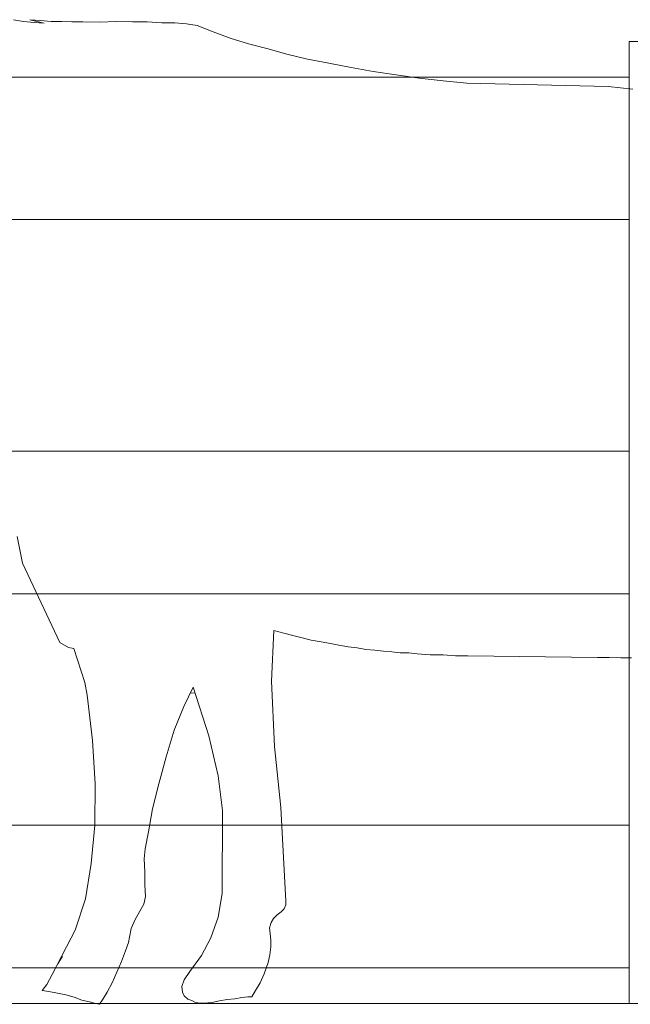
# Model space of a CAD drawing. Units: millimetres. Extents: x 23574 to 73810, y 9783 to 60209.
# Drawn here: x 54746 to 54831, y 51236 to 51374 of the extents above; entities that cross this region are included whole.
import ezdxf

# ---------------------------------------------------------------- set-up
doc = ezdxf.new("R2010")
doc.units = ezdxf.units.MM
doc.layers.add('pogled', color=7, linetype='Continuous', lineweight=5, true_color=0x8db1c3)

msp = doc.modelspace()

# ---------------------------------------------------------------- linework, layer by layer
at = {"layer": 'pogled'}
for p, q in [((54746.164, 51373.435), (54744.765, 51373.668)), ((54746.164, 51373.435), (54744.765, 51373.668)), ((54746.164, 51373.435), (54744.765, 51373.668)), ((54746.164, 51373.435), (54744.765, 51373.668)), ((54747.672, 51373.31), (54746.164, 51373.435)), ((54747.672, 51373.31), (54746.164, 51373.435)), ((54747.672, 51373.31), (54746.164, 51373.435)), ((54747.672, 51373.31), (54746.164, 51373.435)), ((54748.571, 51373.562), (54747.063, 51373.688)), ((54747.063, 51373.688), (54749.073, 51373.185)), ((54747.063, 51373.688), (54749.073, 51373.185)), ((54748.571, 51373.562), (54747.063, 51373.688)), ((54748.571, 51373.562), (54747.063, 51373.688)), ((54747.063, 51373.688), (54749.073, 51373.185)), ((54747.063, 51373.688), (54749.073, 51373.185)), ((54748.571, 51373.562), (54747.063, 51373.688)), ((54750.079, 51373.436), (54748.571, 51373.562)), ((54750.079, 51373.436), (54748.571, 51373.562)), ((54750.079, 51373.436), (54748.571, 51373.562)), ((54750.079, 51373.436), (54748.571, 51373.562)), ((54751.589, 51373.418), (54750.079, 51373.436)), ((54751.589, 51373.418), (54750.079, 51373.436)), ((54751.589, 51373.418), (54750.079, 51373.436)), ((54751.589, 51373.418), (54750.079, 51373.436)), ((54752.991, 51373.402), (54751.589, 51373.418)), ((54752.991, 51373.402), (54751.589, 51373.418)), ((54752.991, 51373.402), (54751.589, 51373.418)), ((54752.991, 51373.402), (54751.589, 51373.418)), ((54754.501, 51373.384), (54752.991, 51373.402)), ((54754.501, 51373.384), (54752.991, 51373.402)), ((54754.501, 51373.384), (54752.991, 51373.402)), ((54754.501, 51373.384), (54752.991, 51373.402)), ((54756.873, 51373.355), (54754.501, 51373.384)), ((54756.873, 51373.355), (54754.501, 51373.384)), ((54756.873, 51373.355), (54754.501, 51373.384)), ((54756.873, 51373.355), (54754.501, 51373.384)), ((54759.247, 51373.435), (54756.873, 51373.355)), ((54759.247, 51373.435), (54756.873, 51373.355)), ((54759.247, 51373.435), (54756.873, 51373.355)), ((54759.247, 51373.435), (54756.873, 51373.355)), ((54761.511, 51373.408), (54759.247, 51373.435)), ((54761.511, 51373.408), (54759.247, 51373.435)), ((54761.511, 51373.408), (54759.247, 51373.435)), ((54761.511, 51373.408), (54759.247, 51373.435)), ((54763.56, 51373.383), (54761.511, 51373.408)), ((54763.56, 51373.383), (54761.511, 51373.408)), ((54763.56, 51373.383), (54761.511, 51373.408)), ((54763.56, 51373.383), (54761.511, 51373.408)), ((54765.608, 51373.251), (54763.56, 51373.383)), ((54765.608, 51373.251), (54763.56, 51373.383)), ((54765.608, 51373.251), (54763.56, 51373.383)), ((54765.608, 51373.251), (54763.56, 51373.383)), ((54749.073, 51373.185), (54747.672, 51373.31)), ((54749.073, 51373.185), (54747.672, 51373.31)), ((54749.073, 51373.185), (54747.672, 51373.31)), ((54749.073, 51373.185), (54747.672, 51373.31)), ((54767.441, 51373.229), (54765.608, 51373.251)), ((54767.441, 51373.229), (54765.608, 51373.251)), ((54767.441, 51373.229), (54765.608, 51373.251)), ((54767.441, 51373.229), (54765.608, 51373.251)), ((54769.057, 51373.102), (54767.441, 51373.229)), ((54769.057, 51373.102), (54767.441, 51373.229)), ((54769.057, 51373.102), (54767.441, 51373.229)), ((54769.057, 51373.102), (54767.441, 51373.229)), ((54770.564, 51372.868), (54769.057, 51373.102)), ((54770.564, 51372.868), (54769.057, 51373.102)), ((54770.564, 51372.868), (54769.057, 51373.102)), ((54770.564, 51372.868), (54769.057, 51373.102)), ((54772.819, 51371.978), (54770.564, 51372.868)), ((54772.819, 51371.978), (54770.564, 51372.868)), ((54772.819, 51371.978), (54770.564, 51372.868)), ((54772.819, 51371.978), (54770.564, 51372.868)), ((54775.181, 51371.087), (54772.819, 51371.978)), ((54775.181, 51371.087), (54772.819, 51371.978)), ((54775.181, 51371.087), (54772.819, 51371.978)), ((54775.181, 51371.087), (54772.819, 51371.978)), ((54777.76, 51370.301), (54775.181, 51371.087)), ((54777.76, 51370.301), (54775.181, 51371.087)), ((54777.76, 51370.301), (54775.181, 51371.087)), ((54777.76, 51370.301), (54775.181, 51371.087)), ((54780.34, 51369.624), (54777.76, 51370.301)), ((54780.34, 51369.624), (54777.76, 51370.301)), ((54780.34, 51369.624), (54777.76, 51370.301)), ((54780.34, 51369.624), (54777.76, 51370.301)), ((54783.135, 51368.835), (54780.34, 51369.624)), ((54783.135, 51368.835), (54780.34, 51369.624)), ((54783.135, 51368.835), (54780.34, 51369.624)), ((54783.135, 51368.835), (54780.34, 51369.624)), ((54786.039, 51368.153), (54783.135, 51368.835)), ((54786.039, 51368.153), (54783.135, 51368.835)), ((54786.039, 51368.153), (54783.135, 51368.835)), ((54786.039, 51368.153), (54783.135, 51368.835)), ((54789.051, 51367.578), (54786.039, 51368.153)), ((54789.051, 51367.578), (54786.039, 51368.153)), ((54789.051, 51367.578), (54786.039, 51368.153)), ((54789.051, 51367.578), (54786.039, 51368.153)), ((54792.172, 51367.002), (54789.051, 51367.578)), ((54792.172, 51367.002), (54789.051, 51367.578)), ((54792.172, 51367.002), (54789.051, 51367.578)), ((54792.172, 51367.002), (54789.051, 51367.578)), ((54795.293, 51366.425), (54792.172, 51367.002)), ((54795.293, 51366.425), (54792.172, 51367.002)), ((54795.293, 51366.425), (54792.172, 51367.002)), ((54795.293, 51366.425), (54792.172, 51367.002)), ((54798.523, 51365.955), (54795.293, 51366.425)), ((54798.523, 51365.955), (54795.293, 51366.425)), ((54798.523, 51365.955), (54795.293, 51366.425)), ((54798.523, 51365.955), (54795.293, 51366.425)), ((54801.753, 51365.485), (54798.523, 51365.955)), ((54801.753, 51365.485), (54798.523, 51365.955)), ((54801.753, 51365.485), (54798.523, 51365.955)), ((54801.753, 51365.485), (54798.523, 51365.955)), ((54805.092, 51365.121), (54801.753, 51365.485)), ((54805.092, 51365.121), (54801.753, 51365.485)), ((54805.092, 51365.121), (54801.753, 51365.485)), ((54805.092, 51365.121), (54801.753, 51365.485)), ((54808.431, 51364.758), (54805.092, 51365.121)), ((54808.431, 51364.758), (54805.092, 51365.121)), ((54808.431, 51364.758), (54805.092, 51365.121)), ((54808.431, 51364.758), (54805.092, 51365.121)), ((54828.27, 51364.305), (54808.431, 51364.758)), ((54828.27, 51364.305), (54808.431, 51364.758)), ((54828.27, 51364.305), (54808.431, 51364.758)), ((54828.27, 51364.305), (54808.431, 51364.758)), ((54831.717, 51363.94), (54828.27, 51364.305)), ((54831.717, 51363.94), (54828.27, 51364.305)), ((54831.717, 51363.94), (54828.27, 51364.305)), ((54831.717, 51363.94), (54828.27, 51364.305)), ((54745.274, 51301.139), (54746.028, 51297.434)), ((54745.274, 51301.139), (54746.028, 51297.434)), ((54745.274, 51301.139), (54746.028, 51297.434)), ((54745.274, 51301.139), (54746.028, 51297.434)), ((54751.286, 51286.273), (54746.028, 51297.434)), ((54751.286, 51286.273), (54746.028, 51297.434)), ((54751.286, 51286.273), (54746.028, 51297.434)), ((54751.286, 51286.273), (54746.028, 51297.434)), ((54781.016, 51280.842), (54781.316, 51287.957)), ((54781.016, 51280.842), (54781.316, 51287.957)), ((54781.016, 51280.842), (54781.316, 51287.957)), ((54781.016, 51280.842), (54781.316, 51287.957)), ((54781.316, 51287.957), (54782.714, 51287.616)), ((54781.316, 51287.957), (54782.714, 51287.616)), ((54781.316, 51287.957), (54782.714, 51287.616)), ((54781.316, 51287.957), (54782.714, 51287.616)), ((54751.286, 51286.273), (54752.492, 51285.605)), ((54751.286, 51286.273), (54752.492, 51285.605)), ((54751.286, 51286.273), (54752.492, 51285.605)), ((54751.286, 51286.273), (54752.492, 51285.605)), ((54782.714, 51287.616), (54784.004, 51287.277)), ((54782.714, 51287.616), (54784.004, 51287.277)), ((54782.714, 51287.616), (54784.004, 51287.277)), ((54782.714, 51287.616), (54784.004, 51287.277)), ((54784.004, 51287.277), (54785.295, 51286.938)), ((54784.004, 51287.277), (54785.295, 51286.938)), ((54784.004, 51287.277), (54785.295, 51286.938)), ((54784.004, 51287.277), (54785.295, 51286.938)), ((54785.295, 51286.938), (54786.585, 51286.599)), ((54785.295, 51286.938), (54786.585, 51286.599)), ((54785.295, 51286.938), (54786.585, 51286.599)), ((54785.295, 51286.938), (54786.585, 51286.599)), ((54786.585, 51286.599), (54787.984, 51286.367)), ((54786.585, 51286.599), (54787.984, 51286.367)), ((54786.585, 51286.599), (54787.984, 51286.367)), ((54786.585, 51286.599), (54787.984, 51286.367)), ((54787.984, 51286.367), (54789.275, 51286.136)), ((54787.984, 51286.367), (54789.275, 51286.136)), ((54787.984, 51286.367), (54789.275, 51286.136)), ((54787.984, 51286.367), (54789.275, 51286.136)), ((54752.492, 51285.605), (54753.234, 51285.439)), ((54752.492, 51285.605), (54753.234, 51285.439)), ((54752.492, 51285.605), (54753.234, 51285.439)), ((54752.492, 51285.605), (54753.234, 51285.439)), ((54753.234, 51285.439), (54754.794, 51280.689)), ((54753.234, 51285.439), (54754.794, 51280.689)), ((54753.234, 51285.439), (54754.794, 51280.689)), ((54753.234, 51285.439), (54754.794, 51280.689)), ((54789.275, 51286.136), (54790.459, 51285.906)), ((54789.275, 51286.136), (54790.459, 51285.906)), ((54789.275, 51286.136), (54790.459, 51285.906)), ((54789.275, 51286.136), (54790.459, 51285.906)), ((54790.459, 51285.906), (54791.751, 51285.675)), ((54790.459, 51285.906), (54791.751, 51285.675)), ((54790.459, 51285.906), (54791.751, 51285.675)), ((54790.459, 51285.906), (54791.751, 51285.675)), ((54791.751, 51285.675), (54793.043, 51285.552)), ((54791.751, 51285.675), (54793.043, 51285.552)), ((54791.751, 51285.675), (54793.043, 51285.552)), ((54791.751, 51285.675), (54793.043, 51285.552)), ((54793.043, 51285.552), (54794.227, 51285.322)), ((54793.043, 51285.552), (54794.227, 51285.322)), ((54793.043, 51285.552), (54794.227, 51285.322)), ((54793.043, 51285.552), (54794.227, 51285.322)), ((54794.227, 51285.322), (54795.52, 51285.198)), ((54794.227, 51285.322), (54795.52, 51285.198)), ((54794.227, 51285.322), (54795.52, 51285.198)), ((54794.227, 51285.322), (54795.52, 51285.198)), ((54795.52, 51285.198), (54796.705, 51285.076)), ((54795.52, 51285.198), (54796.705, 51285.076)), ((54795.52, 51285.198), (54796.705, 51285.076)), ((54795.52, 51285.198), (54796.705, 51285.076)), ((54796.705, 51285.076), (54797.889, 51284.954)), ((54796.705, 51285.076), (54797.889, 51284.954)), ((54796.705, 51285.076), (54797.889, 51284.954)), ((54796.705, 51285.076), (54797.889, 51284.954)), ((54797.889, 51284.954), (54799.074, 51284.832)), ((54797.889, 51284.954), (54799.074, 51284.832)), ((54797.889, 51284.954), (54799.074, 51284.832)), ((54797.889, 51284.954), (54799.074, 51284.832)), ((54799.074, 51284.832), (54800.261, 51284.818)), ((54799.074, 51284.832), (54800.261, 51284.818)), ((54799.074, 51284.832), (54800.261, 51284.818)), ((54799.074, 51284.832), (54800.261, 51284.818)), ((54800.261, 51284.818), (54801.445, 51284.696)), ((54800.261, 51284.818), (54801.445, 51284.696)), ((54800.261, 51284.818), (54801.445, 51284.696)), ((54800.261, 51284.818), (54801.445, 51284.696)), ((54801.445, 51284.696), (54803.277, 51284.566)), ((54801.445, 51284.696), (54803.277, 51284.566)), ((54801.445, 51284.696), (54803.277, 51284.566)), ((54801.445, 51284.696), (54803.277, 51284.566)), ((54803.277, 51284.566), (54805.111, 51284.544)), ((54803.277, 51284.566), (54805.111, 51284.544)), ((54803.277, 51284.566), (54805.111, 51284.544)), ((54803.277, 51284.566), (54805.111, 51284.544)), ((54805.111, 51284.544), (54806.835, 51284.416)), ((54805.111, 51284.544), (54806.835, 51284.416)), ((54805.111, 51284.544), (54806.835, 51284.416)), ((54805.111, 51284.544), (54806.835, 51284.416)), ((54806.835, 51284.416), (54808.56, 51284.395)), ((54806.835, 51284.416), (54808.56, 51284.395)), ((54806.835, 51284.416), (54808.56, 51284.395)), ((54806.835, 51284.416), (54808.56, 51284.395)), ((54808.56, 51284.395), (54826.784, 51284.178)), ((54808.56, 51284.395), (54826.784, 51284.178)), ((54808.56, 51284.395), (54826.784, 51284.178)), ((54808.56, 51284.395), (54826.784, 51284.178)), ((54826.784, 51284.178), (54828.402, 51284.158)), ((54826.784, 51284.178), (54828.402, 51284.158)), ((54826.784, 51284.178), (54828.402, 51284.158)), ((54826.784, 51284.178), (54828.402, 51284.158)), ((54828.402, 51284.158), (54830.019, 51284.139)), ((54828.402, 51284.158), (54830.019, 51284.139)), ((54828.402, 51284.158), (54830.019, 51284.139)), ((54828.402, 51284.158), (54830.019, 51284.139)), ((54830.019, 51284.139), (54831.529, 51284.121)), ((54830.019, 51284.139), (54831.529, 51284.121)), ((54830.019, 51284.139), (54831.529, 51284.121)), ((54830.019, 51284.139), (54831.529, 51284.121)), ((54781.445, 51271.67), (54781.016, 51280.842)), ((54781.445, 51271.67), (54781.016, 51280.842)), ((54781.445, 51271.67), (54781.016, 51280.842)), ((54781.445, 51271.67), (54781.016, 51280.842)), ((54754.794, 51280.689), (54755.108, 51278.887)), ((54754.794, 51280.689), (54755.108, 51278.887)), ((54754.794, 51280.689), (54755.108, 51278.887)), ((54754.794, 51280.689), (54755.108, 51278.887)), ((54768.678, 51277.323), (54770.005, 51280.003)), ((54768.678, 51277.323), (54770.005, 51280.003)), ((54768.678, 51277.323), (54770.005, 51280.003)), ((54768.678, 51277.323), (54770.005, 51280.003)), ((54770.005, 51280.003), (54772.188, 51273.182)), ((54770.005, 51280.003), (54772.188, 51273.182)), ((54770.005, 51280.003), (54772.188, 51273.182)), ((54770.005, 51280.003), (54772.188, 51273.182)), ((54755.108, 51278.887), (54755.895, 51272.514)), ((54755.108, 51278.887), (54755.895, 51272.514)), ((54755.108, 51278.887), (54755.895, 51272.514)), ((54755.108, 51278.887), (54755.895, 51272.514)), ((54770.258, 51279.211), (54769.605, 51279.196)), ((54770.258, 51279.211), (54769.605, 51279.196)), ((54770.258, 51279.211), (54769.605, 51279.196)), ((54770.258, 51279.211), (54769.605, 51279.196)), ((54767.344, 51273.995), (54768.678, 51277.323)), ((54767.344, 51273.995), (54768.678, 51277.323)), ((54767.344, 51273.995), (54768.678, 51277.323)), ((54767.344, 51273.995), (54768.678, 51277.323)), ((54766.221, 51270.234), (54767.344, 51273.995)), ((54766.221, 51270.234), (54767.344, 51273.995)), ((54766.221, 51270.234), (54767.344, 51273.995)), ((54766.221, 51270.234), (54767.344, 51273.995)), ((54755.895, 51272.514), (54756.254, 51266.47)), ((54755.895, 51272.514), (54756.254, 51266.47)), ((54755.895, 51272.514), (54756.254, 51266.47)), ((54755.895, 51272.514), (54756.254, 51266.47)), ((54772.188, 51273.182), (54773.523, 51267.558)), ((54772.188, 51273.182), (54773.523, 51267.558)), ((54772.188, 51273.182), (54773.523, 51267.558)), ((54772.188, 51273.182), (54773.523, 51267.558)), ((54782.314, 51263.139), (54781.445, 51271.67)), ((54782.314, 51263.139), (54781.445, 51271.67)), ((54782.314, 51263.139), (54781.445, 51271.67)), ((54782.314, 51263.139), (54781.445, 51271.67)), ((54765.205, 51266.471), (54766.221, 51270.234)), ((54765.205, 51266.471), (54766.221, 51270.234)), ((54765.205, 51266.471), (54766.221, 51270.234)), ((54765.205, 51266.471), (54766.221, 51270.234)), ((54773.523, 51267.558), (54774.112, 51262.698)), ((54773.523, 51267.558), (54774.112, 51262.698)), ((54773.523, 51267.558), (54774.112, 51262.698)), ((54773.523, 51267.558), (54774.112, 51262.698)), ((54756.254, 51266.47), (54756.184, 51260.647)), ((54756.254, 51266.47), (54756.184, 51260.647)), ((54756.254, 51266.47), (54756.184, 51260.647)), ((54756.254, 51266.47), (54756.184, 51260.647)), ((54764.3, 51262.923), (54765.205, 51266.471)), ((54764.3, 51262.923), (54765.205, 51266.471)), ((54764.3, 51262.923), (54765.205, 51266.471)), ((54764.3, 51262.923), (54765.205, 51266.471)), ((54763.722, 51259.694), (54764.3, 51262.923)), ((54763.722, 51259.694), (54764.3, 51262.923)), ((54763.722, 51259.694), (54764.3, 51262.923)), ((54763.722, 51259.694), (54764.3, 51262.923)), ((54783.02, 51249.998), (54782.314, 51263.139)), ((54783.02, 51249.998), (54782.314, 51263.139)), ((54783.02, 51249.998), (54782.314, 51263.139)), ((54783.02, 51249.998), (54782.314, 51263.139)), ((54774.112, 51262.698), (54774.081, 51251.076)), ((54774.112, 51262.698), (54774.081, 51251.076)), ((54774.112, 51262.698), (54774.081, 51251.076)), ((54774.112, 51262.698), (54774.081, 51251.076)), ((54756.184, 51260.647), (54755.688, 51255.261)), ((54756.184, 51260.647), (54755.688, 51255.261)), ((54756.184, 51260.647), (54755.688, 51255.261)), ((54756.184, 51260.647), (54755.688, 51255.261)), ((54763.263, 51257.327), (54763.722, 51259.694)), ((54763.263, 51257.327), (54763.722, 51259.694)), ((54763.263, 51257.327), (54763.722, 51259.694)), ((54763.263, 51257.327), (54763.722, 51259.694)), ((54763.138, 51255.926), (54763.263, 51257.327)), ((54763.138, 51255.926), (54763.263, 51257.327)), ((54763.138, 51255.926), (54763.263, 51257.327)), ((54763.138, 51255.926), (54763.263, 51257.327)), ((54763.224, 51254.092), (54763.138, 51255.926)), ((54763.224, 51254.092), (54763.138, 51255.926)), ((54763.224, 51254.092), (54763.138, 51255.926)), ((54763.224, 51254.092), (54763.138, 51255.926)), ((54755.688, 51255.261), (54754.874, 51250.309)), ((54755.688, 51255.261), (54754.874, 51250.309)), ((54755.688, 51255.261), (54754.874, 51250.309)), ((54755.688, 51255.261), (54754.874, 51250.309)), ((54763.202, 51252.259), (54763.224, 51254.092)), ((54763.202, 51252.259), (54763.224, 51254.092)), ((54763.202, 51252.259), (54763.224, 51254.092)), ((54763.202, 51252.259), (54763.224, 51254.092)), ((54763.291, 51250.64), (54763.202, 51252.259)), ((54763.291, 51250.64), (54763.202, 51252.259)), ((54763.291, 51250.64), (54763.202, 51252.259)), ((54763.291, 51250.64), (54763.202, 51252.259)), ((54763.062, 51249.564), (54763.291, 51250.64)), ((54763.062, 51249.564), (54763.291, 51250.64)), ((54763.062, 51249.564), (54763.291, 51250.64)), ((54763.062, 51249.564), (54763.291, 51250.64)), ((54774.081, 51251.076), (54773.502, 51247.739)), ((54774.081, 51251.076), (54773.502, 51247.739)), ((54774.081, 51251.076), (54773.502, 51247.739)), ((54774.081, 51251.076), (54773.502, 51247.739)), ((54754.874, 51250.309), (54753.42, 51245.905)), ((54754.874, 51250.309), (54753.42, 51245.905)), ((54754.874, 51250.309), (54753.42, 51245.905)), ((54754.874, 51250.309), (54753.42, 51245.905)), ((54762.511, 51248.6), (54763.062, 51249.564)), ((54762.511, 51248.6), (54763.062, 51249.564)), ((54762.511, 51248.6), (54763.062, 51249.564)), ((54762.511, 51248.6), (54763.062, 51249.564)), ((54782.791, 51248.922), (54783.013, 51249.459)), ((54782.791, 51248.922), (54783.013, 51249.459)), ((54782.791, 51248.922), (54783.013, 51249.459)), ((54782.791, 51248.922), (54783.013, 51249.459)), ((54783.013, 51249.459), (54783.02, 51249.998)), ((54783.013, 51249.459), (54783.02, 51249.998)), ((54783.013, 51249.459), (54783.02, 51249.998)), ((54783.013, 51249.459), (54783.02, 51249.998)), ((54761.85, 51247.422), (54762.511, 51248.6)), ((54761.85, 51247.422), (54762.511, 51248.6)), ((54761.85, 51247.422), (54762.511, 51248.6)), ((54761.85, 51247.422), (54762.511, 51248.6)), ((54773.502, 51247.739), (54772.496, 51244.839)), ((54773.502, 51247.739), (54772.496, 51244.839)), ((54773.502, 51247.739), (54772.496, 51244.839)), ((54773.502, 51247.739), (54772.496, 51244.839)), ((54781.265, 51247.539), (54781.81, 51248.071)), ((54781.265, 51247.539), (54781.81, 51248.071)), ((54781.265, 51247.539), (54781.81, 51248.071)), ((54781.265, 51247.539), (54781.81, 51248.071)), ((54781.81, 51248.071), (54782.355, 51248.496)), ((54781.81, 51248.071), (54782.355, 51248.496)), ((54781.81, 51248.071), (54782.355, 51248.496)), ((54781.81, 51248.071), (54782.355, 51248.496)), ((54782.355, 51248.496), (54782.791, 51248.922)), ((54782.355, 51248.496), (54782.791, 51248.922)), ((54782.355, 51248.496), (54782.791, 51248.922)), ((54782.355, 51248.496), (54782.791, 51248.922)), ((54761.295, 51246.134), (54761.85, 51247.422)), ((54761.295, 51246.134), (54761.85, 51247.422)), ((54761.295, 51246.134), (54761.85, 51247.422)), ((54761.295, 51246.134), (54761.85, 51247.422)), ((54780.71, 51246.251), (54780.935, 51247.003)), ((54780.71, 51246.251), (54780.935, 51247.003)), ((54780.71, 51246.251), (54780.935, 51247.003)), ((54780.71, 51246.251), (54780.935, 51247.003)), ((54780.807, 51245.387), (54780.71, 51246.251)), ((54780.807, 51245.387), (54780.71, 51246.251)), ((54780.807, 51245.387), (54780.71, 51246.251)), ((54780.807, 51245.387), (54780.71, 51246.251)), ((54780.935, 51247.003), (54781.265, 51247.539)), ((54780.935, 51247.003), (54781.265, 51247.539)), ((54780.935, 51247.003), (54781.265, 51247.539)), ((54780.935, 51247.003), (54781.265, 51247.539)), ((54752.871, 51244.839), (54750.218, 51239.688)), ((54752.871, 51244.839), (54750.218, 51239.688)), ((54752.871, 51244.839), (54750.218, 51239.688)), ((54752.871, 51244.839), (54750.218, 51239.688)), ((54753.42, 51245.905), (54752.9, 51244.835)), ((54753.42, 51245.905), (54752.9, 51244.835)), ((54753.42, 51245.905), (54752.9, 51244.835)), ((54753.42, 51245.905), (54752.9, 51244.835)), ((54760.949, 51244.197), (54761.066, 51244.95)), ((54760.949, 51244.197), (54761.066, 51244.95)), ((54760.949, 51244.197), (54761.066, 51244.95)), ((54760.949, 51244.197), (54761.066, 51244.95)), ((54761.066, 51244.95), (54761.295, 51246.134)), ((54761.066, 51244.95), (54761.295, 51246.134)), ((54761.066, 51244.95), (54761.295, 51246.134)), ((54761.066, 51244.95), (54761.295, 51246.134)), ((54772.496, 51244.839), (54771.173, 51242.375)), ((54772.496, 51244.839), (54771.173, 51242.375)), ((54772.496, 51244.839), (54771.173, 51242.375)), ((54772.496, 51244.839), (54771.173, 51242.375)), ((54780.905, 51244.523), (54780.807, 51245.387)), ((54780.905, 51244.523), (54780.807, 51245.387)), ((54780.905, 51244.523), (54780.807, 51245.387)), ((54780.905, 51244.523), (54780.807, 51245.387)), ((54760.503, 51243.016), (54760.949, 51244.197)), ((54760.503, 51243.016), (54760.949, 51244.197)), ((54760.503, 51243.016), (54760.949, 51244.197)), ((54760.503, 51243.016), (54760.949, 51244.197)), ((54780.773, 51242.476), (54780.893, 51243.553)), ((54780.773, 51242.476), (54780.893, 51243.553)), ((54780.773, 51242.476), (54780.893, 51243.553)), ((54780.773, 51242.476), (54780.893, 51243.553)), ((54780.893, 51243.553), (54780.905, 51244.523)), ((54780.893, 51243.553), (54780.905, 51244.523)), ((54780.893, 51243.553), (54780.905, 51244.523)), ((54780.893, 51243.553), (54780.905, 51244.523)), ((54751.65, 51242.259), (54750.99, 51241.188)), ((54751.65, 51242.259), (54750.99, 51241.188)), ((54751.65, 51242.259), (54750.99, 51241.188)), ((54751.65, 51242.259), (54750.99, 51241.188)), ((54759.946, 51241.513), (54760.503, 51243.016)), ((54759.946, 51241.513), (54760.503, 51243.016)), ((54759.946, 51241.513), (54760.503, 51243.016)), ((54759.946, 51241.513), (54760.503, 51243.016)), ((54771.173, 51242.375), (54769.528, 51240.129)), ((54771.173, 51242.375), (54769.528, 51240.129)), ((54771.173, 51242.375), (54769.528, 51240.129)), ((54771.173, 51242.375), (54769.528, 51240.129)), ((54780.544, 51241.4), (54780.773, 51242.476)), ((54780.544, 51241.4), (54780.773, 51242.476)), ((54780.544, 51241.4), (54780.773, 51242.476)), ((54780.544, 51241.4), (54780.773, 51242.476)), ((54759.281, 51240.011), (54759.946, 51241.513)), ((54759.281, 51240.011), (54759.946, 51241.513)), ((54759.281, 51240.011), (54759.946, 51241.513)), ((54759.281, 51240.011), (54759.946, 51241.513)), ((54779.986, 51239.789), (54780.544, 51241.4)), ((54779.986, 51239.789), (54780.544, 51241.4)), ((54779.986, 51239.789), (54780.544, 51241.4)), ((54779.986, 51239.789), (54780.544, 51241.4)), ((54750.218, 51239.688), (54749.446, 51238.295)), ((54750.218, 51239.688), (54749.446, 51238.295)), ((54750.218, 51239.688), (54749.446, 51238.295)), ((54750.218, 51239.688), (54749.446, 51238.295)), ((54758.616, 51238.509), (54759.281, 51240.011)), ((54758.616, 51238.509), (54759.281, 51240.011)), ((54758.616, 51238.509), (54759.281, 51240.011)), ((54758.616, 51238.509), (54759.281, 51240.011)), ((54769.528, 51240.129), (54768.759, 51238.952)), ((54769.528, 51240.129), (54768.759, 51238.952)), ((54769.528, 51240.129), (54768.759, 51238.952)), ((54769.528, 51240.129), (54768.759, 51238.952)), ((54779.431, 51238.501), (54779.986, 51239.789)), ((54779.431, 51238.501), (54779.986, 51239.789)), ((54779.431, 51238.501), (54779.986, 51239.789)), ((54779.431, 51238.501), (54779.986, 51239.789)), ((54749.446, 51238.295), (54748.789, 51237.44)), ((54749.446, 51238.295), (54748.789, 51237.44)), ((54749.446, 51238.295), (54748.789, 51237.44)), ((54749.446, 51238.295), (54748.789, 51237.44)), ((54757.953, 51237.222), (54758.616, 51238.509)), ((54757.953, 51237.222), (54758.616, 51238.509)), ((54757.953, 51237.222), (54758.616, 51238.509)), ((54757.953, 51237.222), (54758.616, 51238.509)), ((54768.759, 51238.952), (54768.424, 51237.986)), ((54768.759, 51238.952), (54768.424, 51237.986)), ((54768.759, 51238.952), (54768.424, 51237.986)), ((54768.759, 51238.952), (54768.424, 51237.986)), ((54768.424, 51237.986), (54768.523, 51237.229)), ((54768.424, 51237.986), (54768.523, 51237.229)), ((54768.424, 51237.986), (54768.523, 51237.229)), ((54768.424, 51237.986), (54768.523, 51237.229)), ((54778.771, 51237.43), (54779.431, 51238.501)), ((54778.771, 51237.43), (54779.431, 51238.501)), ((54778.771, 51237.43), (54779.431, 51238.501)), ((54778.771, 51237.43), (54779.431, 51238.501)), ((54748.789, 51237.44), (54749.758, 51237.32)), ((54748.789, 51237.44), (54749.758, 51237.32)), ((54748.789, 51237.44), (54749.758, 51237.32)), ((54748.789, 51237.44), (54749.758, 51237.32)), ((54749.758, 51237.32), (54750.941, 51237.091)), ((54749.758, 51237.32), (54750.941, 51237.091)), ((54749.758, 51237.32), (54750.941, 51237.091)), ((54749.758, 51237.32), (54750.941, 51237.091)), ((54750.941, 51237.091), (54752.125, 51236.861)), ((54750.941, 51237.091), (54752.125, 51236.861)), ((54750.941, 51237.091), (54752.125, 51236.861)), ((54750.941, 51237.091), (54752.125, 51236.861)), ((54752.125, 51236.861), (54753.307, 51236.523)), ((54752.125, 51236.861), (54753.307, 51236.523)), ((54752.125, 51236.861), (54753.307, 51236.523)), ((54752.125, 51236.861), (54753.307, 51236.523)), ((54753.307, 51236.523), (54754.381, 51236.079)), ((54753.307, 51236.523), (54754.381, 51236.079)), ((54753.307, 51236.523), (54754.381, 51236.079)), ((54753.307, 51236.523), (54754.381, 51236.079)), ((54757.293, 51236.152), (54757.953, 51237.222)), ((54757.293, 51236.152), (54757.953, 51237.222)), ((54757.293, 51236.152), (54757.953, 51237.222)), ((54757.293, 51236.152), (54757.953, 51237.222)), ((54768.523, 51237.229), (54768.732, 51236.688)), ((54768.523, 51237.229), (54768.732, 51236.688)), ((54768.523, 51237.229), (54768.732, 51236.688)), ((54768.523, 51237.229), (54768.732, 51236.688)), ((54768.732, 51236.688), (54769.266, 51236.25)), ((54768.732, 51236.688), (54769.266, 51236.25)), ((54768.732, 51236.688), (54769.266, 51236.25)), ((54768.732, 51236.688), (54769.266, 51236.25)), ((54776.818, 51236.483), (54777.682, 51236.581)), ((54776.818, 51236.483), (54777.682, 51236.581)), ((54776.818, 51236.483), (54777.682, 51236.581)), ((54776.818, 51236.483), (54777.682, 51236.581)), ((54777.682, 51236.581), (54778.222, 51236.574)), ((54777.682, 51236.581), (54778.222, 51236.574)), ((54777.682, 51236.581), (54778.222, 51236.574)), ((54777.682, 51236.581), (54778.222, 51236.574)), ((54778.222, 51236.574), (54778.771, 51237.43)), ((54778.222, 51236.574), (54778.771, 51237.43)), ((54778.222, 51236.574), (54778.771, 51237.43)), ((54778.222, 51236.574), (54778.771, 51237.43)), ((54754.381, 51236.079), (54755.456, 51235.85)), ((54754.381, 51236.079), (54755.456, 51235.85)), ((54754.381, 51236.079), (54755.456, 51235.85)), ((54754.381, 51236.079), (54755.456, 51235.85)), ((54755.456, 51235.85), (54756.316, 51235.624)), ((54755.456, 51235.85), (54756.316, 51235.624)), ((54755.456, 51235.85), (54756.316, 51235.624)), ((54755.456, 51235.85), (54756.316, 51235.624)), ((54756.316, 51235.624), (54756.854, 51235.51)), ((54756.316, 51235.624), (54756.854, 51235.51)), ((54756.316, 51235.624), (54756.854, 51235.51)), ((54756.316, 51235.624), (54756.854, 51235.51)), ((54756.854, 51235.51), (54757.293, 51236.152)), ((54756.854, 51235.51), (54757.293, 51236.152)), ((54756.854, 51235.51), (54757.293, 51236.152)), ((54756.854, 51235.51), (54757.293, 51236.152)), ((54769.266, 51236.25), (54769.803, 51236.028)), ((54769.266, 51236.25), (54769.803, 51236.028)), ((54769.266, 51236.25), (54769.803, 51236.028)), ((54769.266, 51236.25), (54769.803, 51236.028)), ((54769.803, 51236.028), (54770.231, 51235.807)), ((54769.803, 51236.028), (54770.231, 51235.807)), ((54769.803, 51236.028), (54770.231, 51235.807)), ((54769.803, 51236.028), (54770.231, 51235.807)), ((54770.231, 51235.807), (54770.661, 51235.694)), ((54770.231, 51235.807), (54770.661, 51235.694)), ((54770.231, 51235.807), (54770.661, 51235.694)), ((54770.231, 51235.807), (54770.661, 51235.694)), ((54770.661, 51235.694), (54771.524, 51235.684)), ((54770.661, 51235.694), (54771.524, 51235.684)), ((54770.661, 51235.694), (54771.524, 51235.684)), ((54770.661, 51235.694), (54771.524, 51235.684)), ((54771.524, 51235.684), (54772.604, 51235.779)), ((54771.524, 51235.684), (54772.604, 51235.779)), ((54771.524, 51235.684), (54772.604, 51235.779)), ((54771.524, 51235.684), (54772.604, 51235.779)), ((54772.604, 51235.779), (54773.685, 51235.981)), ((54772.604, 51235.779), (54773.685, 51235.981)), ((54772.604, 51235.779), (54773.685, 51235.981)), ((54772.604, 51235.779), (54773.685, 51235.981)), ((54773.685, 51235.981), (54774.766, 51236.184)), ((54773.685, 51235.981), (54774.766, 51236.184)), ((54773.685, 51235.981), (54774.766, 51236.184)), ((54773.685, 51235.981), (54774.766, 51236.184)), ((54774.766, 51236.184), (54775.845, 51236.279)), ((54774.766, 51236.184), (54775.845, 51236.279)), ((54774.766, 51236.184), (54775.845, 51236.279)), ((54774.766, 51236.184), (54775.845, 51236.279)), ((54775.845, 51236.279), (54776.818, 51236.483)), ((54775.845, 51236.279), (54776.818, 51236.483)), ((54775.845, 51236.279), (54776.818, 51236.483)), ((54775.845, 51236.279), (54776.818, 51236.483))]:
    msp.add_line(p, q, dxfattribs=at)
for points in [[(54831.215, 51235.633), (54831.215, 51370.633)], [(54831.215, 51370.633), (54845.215, 51370.633)], [(54695.701, 51365.633), (54831.215, 51365.633)], [(54695.701, 51345.633), (54831.215, 51345.633)], [(54695.701, 51313.133), (54831.215, 51313.133)], [(54695.701, 51293.133), (54831.215, 51293.133)], [(54695.701, 51260.633), (54831.215, 51260.633)], [(54695.701, 51240.633), (54831.215, 51240.633)], [(54805.215, 51240.633), (54831.215, 51240.633)], [(54831.215, 51235.633), (54845.215, 51235.633)]]:
    msp.add_lwpolyline(points, dxfattribs=at)
at = {"layer": 'pogled', "ltscale": 5}
msp.add_lwpolyline([(55266.911, 51235.633), (54706.911, 51235.633), (54459.654, 51235.633)], dxfattribs=at)

doc.saveas('drawing.dxf')
